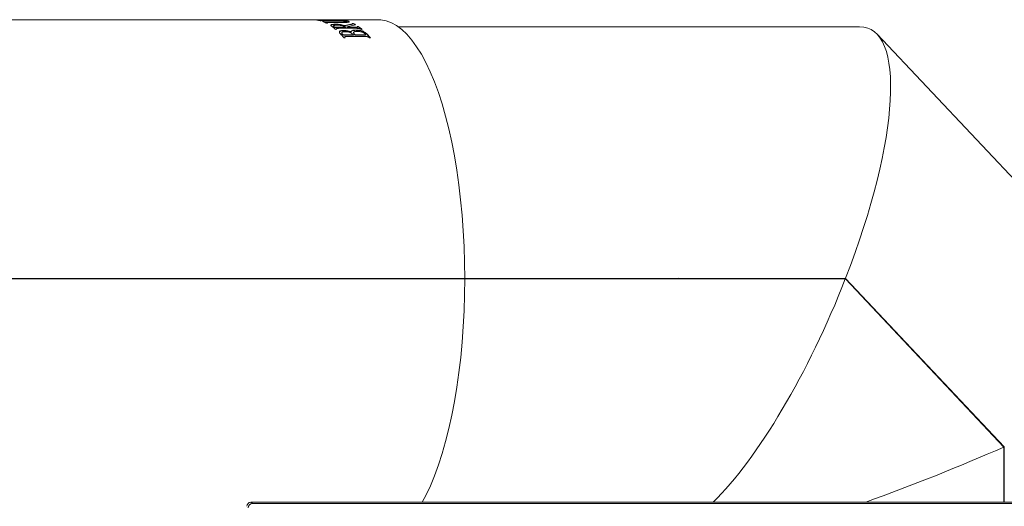
# Model space of a CAD drawing. Extents: x -14835 to -10666, y -4895 to -1864.
# Drawn here: x -13993 to -13641, y -2046 to -1872 of the extents above; entities that cross this region are included whole.
import ezdxf

# ---------------------------------------------------------------- set-up
doc = ezdxf.new("R2010")
doc.units = 0
doc.header["$LTSCALE"] = 5

msp = doc.modelspace()

# ---------------------------------------------------------------- linework, layer by layer
at = {"color": 7, "linetype": 'Continuous', "lineweight": 9}
for p, q in [((-13886.49, -1871.9), (-14015.85, -1871.9)), ((-13887.8, -1871.91), (-13886.49, -1871.94)), ((-13886.58, -1871.99), (-13886.97, -1871.99)), ((-13886.67, -1872.03), (-13886.29, -1872.03)), ((-13886.33, -1871.94), (-13886.66, -1871.96)), ((-13880.4, -1871.94), (-13886.33, -1871.94)), ((-13886.29, -1872.03), (-13886.29, -1872.13)), ((-13885.75, -1871.92), (-13880.64, -1871.92)), ((-13885.42, -1871.93), (-13885.75, -1871.92)), ((-13885.15, -1872.28), (-13885.53, -1872.28)), ((-13884.67, -1872.55), (-13884.28, -1872.55)), ((-13884.4, -1872.65), (-13884.28, -1872.65)), ((-13884.28, -1872.55), (-13884.28, -1872.65)), ((-13864.75, -1871.9), (-13884.12, -1871.9)), ((-13883.83, -1872.12), (-13880.4, -1872.12)), ((-13879.99, -1872.16), (-13883.62, -1872.16)), ((-13882.88, -1873.15), (-13883.27, -1873.15)), ((-13882.59, -1872.72), (-13878.21, -1872.72)), ((-13882.59, -1872.82), (-13878.22, -1872.82)), ((-13877.9, -1872.93), (-13881.59, -1872.93)), ((-13879.09, -1871.9), (-13878.7, -1871.9)), ((-13877.56, -1871.99), (-13877.94, -1871.99)), ((-13875.41, -1872.45), (-13875.41, -1872.55)), ((-13875.41, -1872.55), (-13875.1, -1872.73)), ((-13874.05, -1873.23), (-13873.67, -1873.23)), ((-13873.67, -1873.23), (-13873.67, -1873.33)), ((-13880.58, -1874.47), (-13880.57, -1874.38)), ((-13880.54, -1874.5), (-13880.54, -1874.4)), ((-13879.97, -1873.53), (-13879.97, -1873.62)), ((-13879.59, -1875.34), (-13879.97, -1875.34)), ((-13879.48, -1874.7), (-13879.47, -1874.61)), ((-13879.48, -1874.7), (-13876.39, -1874.7)), ((-13879.47, -1874.61), (-13876.38, -1874.61)), ((-13873.12, -1874.98), (-13878.28, -1874.98)), ((-13877.72, -1873.73), (-13877.73, -1873.83)), ((-13877.73, -1873.83), (-13876.71, -1874.12)), ((-13877.72, -1873.73), (-13876.7, -1874.03)), ((-13877.01, -1875.75), (-13877.02, -1875.85)), ((-13876.71, -1874.12), (-13874.51, -1873.62)), ((-13876.7, -1874.03), (-13876.71, -1874.12)), ((-13876.7, -1874.03), (-13874.51, -1873.52)), ((-13876.39, -1874.7), (-13876.38, -1874.61)), ((-13872.84, -1873.69), (-13875.97, -1874.44)), ((-13875.97, -1874.44), (-13875.97, -1874.54)), ((-13875.74, -1874.61), (-13873.1, -1874.61)), ((-13875.74, -1874.61), (-13875.74, -1874.7)), ((-13875.74, -1874.7), (-13873.11, -1874.7)), ((-13874.85, -1876.07), (-13874.86, -1876.16)), ((-13874.47, -1876.3), (-13874.35, -1876.06)), ((-13874.46, -1876.21), (-13874.47, -1876.3)), ((-13874.46, -1876.21), (-13874.34, -1875.96)), ((-13874.34, -1875.96), (-13874.35, -1876.06)), ((-13873.97, -1873.33), (-13873.67, -1873.33)), ((-13872.86, -1875.6), (-13872.87, -1875.69)), ((-13872.31, -1874.29), (-13871.92, -1874.29)), ((-13872.21, -1874.39), (-13871.93, -1874.39)), ((-13871.92, -1874.29), (-13871.93, -1874.39)), ((-13870.55, -1875.34), (-13870.93, -1875.34)), ((-13692.93, -1874.4), (-13857.62, -1874.4)), ((-13877.62, -1877.04), (-13877.61, -1876.95)), ((-13877.53, -1877.14), (-13877.52, -1877.04)), ((-13877.16, -1877.37), (-13877.15, -1877.28)), ((-13876.61, -1878.34), (-13876.99, -1878.34)), ((-13876.47, -1877.43), (-13876.46, -1877.33)), ((-13876.47, -1877.43), (-13873.64, -1877.43)), ((-13876.46, -1877.33), (-13873.63, -1877.33)), ((-13870.12, -1877.85), (-13875.29, -1877.85)), ((-13873.64, -1877.43), (-13873.63, -1877.33)), ((-13873, -1877.43), (-13872.99, -1877.33)), ((-13873, -1877.43), (-13869.92, -1877.43)), ((-13872.99, -1877.33), (-13869.9, -1877.33)), ((-13867.57, -1878.34), (-13867.95, -1878.34)), ((-13581.91, -1988.24), (-13686.68, -1877.1)), ((-13991.28, -1964.2), (-14070.45, -1964.2)), ((-14070.37, -1964.4), (-13991.28, -1964.4)), ((-13991.28, -1964.4), (-13988.13, -1964.4)), ((-13984.97, -1964.4), (-13988.13, -1964.4)), ((-13984.97, -1964.2), (-13833.87, -1964.2)), ((-13833.87, -1964.4), (-13984.97, -1964.4)), ((-13984.34, -1964.2), (-13984.34, -1964.4)), ((-13983.68, -1964.2), (-13983.68, -1964.4)), ((-13833.87, -1964.2), (-13697.95, -1964.2)), ((-13698.02, -1964.4), (-13833.87, -1964.4)), ((-13698.42, -1964.4), (-13698.61, -1964.2)), ((-13698.02, -1964.4), (-13641.47, -2024.4)), ((-13641.28, -2024.32), (-13697.95, -1964.2)), ((-13641.28, -2024.32), (-13641.54, -2024.32)), ((-13641.47, -2044.06), (-13641.47, -2024.4)), ((-13641.28, -2024.32), (-13641.28, -2044.06))]:
    msp.add_line(p, q, dxfattribs=at)
at = {"color": 30, "linetype": 'Continuous', "lineweight": 9}
for p, q in [((-13432.83, -2044.06), (-13910.19, -2044.06)), ((-13910.19, -2044.06), (-13909.64, -2044.6)), ((-13432.83, -2044.06), (-13910.19, -2044.06)), ((-13909.64, -2044.6), (-13433.37, -2044.6))]:
    msp.add_line(p, q, dxfattribs=at)
at = {"color": 7, "linetype": 'Continuous', "lineweight": 9, "flags": 128}
for points in [[(-13864.75, -1871.9), (-13863.85, -1871.94), (-13861.95, -1872.28), (-13860.06, -1872.97), (-13858.19, -1874.01), (-13856.35, -1875.39), (-13854.54, -1877.11), (-13852.76, -1879.15), (-13851.04, -1881.53), (-13849.36, -1884.21), (-13847.74, -1887.2), (-13846.19, -1890.48), (-13844.7, -1894.04), (-13843.3, -1897.87), (-13841.97, -1901.95), (-13840.73, -1906.27), (-13839.58, -1910.81), (-13838.53, -1915.55), (-13837.58, -1920.48), (-13836.72, -1925.57), (-13835.98, -1930.81), (-13835.34, -1936.18), (-13834.82, -1941.65), (-13834.41, -1947.21), (-13834.11, -1952.84), (-13833.93, -1958.51), (-13833.87, -1964.2)], [(-13833.87, -1964.4), (-13833.93, -1970.09), (-13834.11, -1975.77), (-13834.4, -1981.39), (-13834.8, -1986.96), (-13835.32, -1992.43), (-13835.96, -1997.81), (-13836.7, -2003.05), (-13837.54, -2008.15), (-13838.49, -2013.08), (-13839.54, -2017.83), (-13840.69, -2022.38), (-13841.93, -2026.7), (-13843.25, -2030.79), (-13844.65, -2034.63), (-13846.13, -2038.2), (-13847.69, -2041.49), (-13849.05, -2044.06)]]:
    msp.add_lwpolyline(points, dxfattribs=at)
at = {"color": 7, "linetype": 'Continuous', "lineweight": 9}
for centre, radius, start, end in [((-13888.32, -1882.28), 10.38, 84.8269, 87.1243), ((-13888.33, -1882.38), 10.48, 82.5397, 84.8263), ((-13888.37, -1882.69), 10.79, 77.8441, 80.9255), ((-13888.45, -1883.02), 11.13, 74.8232, 77.8428), ((-13888.85, -1884.27), 12.45, 66.8882, 70.3701), ((-13889.18, -1885.05), 13.3, 63.5689, 66.8873), ((-13878.89, -1882.24), 10.34, 85.77, 88.9411), ((-13878.9, -1882.35), 10.45, 82.62, 85.7683), ((-13880.17, -1885.89), 14.23, 61.5743, 62.7916), ((-13891.67, -1889.14), 18.09, 52.487, 54.7419), ((-13892.6, -1890.35), 19.61, 49.9314, 52.4816), ((-13890.68, -1888.75), 17.48, 54.5741, 54.7276), ((-13890.68, -1888.67), 17.5, 54.5741, 54.7276), ((-13886.99, -1888.92), 17.81, 53.4603, 54.7234), ((-13886.4, -1889), 17.91, 53.4623, 54.3718), ((-13886.4, -1889.08), 17.89, 53.4623, 54.3718), ((-13880.17, -1885.98), 14.22, 61.5743, 62.7916), ((-13880.46, -1886.5), 14.81, 59.6245, 61.5671), ((-13880.49, -1886.48), 14.9, 59.0974, 61.5643), ((-13882.15, -1889.11), 17.93, 52.5024, 55.2192), ((-13882.16, -1889.03), 17.95, 52.5024, 55.2192), ((-13883.1, -1890.35), 19.49, 50.3632, 52.5059), ((-13883.17, -1890.35), 19.61, 49.9311, 52.5026), ((-13897.67, -1895.74), 27.02, 42.2009, 43.9664), ((-13899.42, -1897.33), 29.39, 40.2499, 42.1975), ((-13896.29, -1895.12), 25.99, 43.8065, 44.0914), ((-13896.3, -1895.05), 26.02, 43.8065, 44.0914), ((-13893.04, -1895.39), 26.51, 42.9444, 44.087), ((-13892.38, -1895.47), 26.48, 42.9445, 44.0806), ((-13892.39, -1895.39), 26.51, 42.9445, 44.0806), ((-13888.22, -1895.1), 26.09, 43.796, 43.9671), ((-13888.22, -1895.8), 26.97, 42.213, 43.9877), ((-13888.23, -1895.73), 27, 42.213, 43.9877), ((-13889.98, -1897.4), 29.35, 40.2497, 42.2095), ((-13889.99, -1897.33), 29.38, 40.2497, 42.2095)]:
    msp.add_arc(centre, radius, start, end, dxfattribs=at)
at = {"color": 30, "linetype": 'Continuous', "lineweight": 9}
msp.add_arc((-13909.62, -2046.11), 1.51, 90.7299, 179.2701, dxfattribs=at)
at = {"color": 7, "linetype": 'Continuous', "lineweight": 9}
for centre, major_axis, ratio, start_param, end_param in [((-13728.07, -1964.4), (38.55, 89.32), 0.285665, 4.837289, 6.405863), ((-13728.07, -1964.4), (37.7, 87.34), 0.285665, 1.691201, 1.693474), ((-13728.07, -1964.4), (38.55, 89.32), 0.285665, 3.748334, 4.835066), ((-13671.51, -2024.4), (89.9, 35.69), 0.11971, 4.449732, 5.005236)]:
    msp.add_ellipse(centre, major_axis=major_axis, ratio=ratio, start_param=start_param, end_param=end_param, dxfattribs=at)
at = {"color": 30, "linetype": 'Continuous', "lineweight": 9}
msp.add_ellipse((-13910.17, -2045.57), major_axis=(-1.07, 1.07), ratio=0.989133, start_param=5.50325, end_param=7.06312, dxfattribs=at)
msp.add_ellipse((-13910.17, -2045.57), major_axis=(-1.07, 1.07), ratio=0.989133, start_param=5.50325, end_param=7.06312, dxfattribs=at)
at = {"color": 7, "linetype": 'Continuous', "lineweight": 9}
for points, knots in [([(-13886.66, -1871.96), (-13886.67, -1871.96), (-13886.69, -1871.97), (-13886.62, -1871.98), (-13886.58, -1871.99)], [0, 0, 0, 0, 0.499104, 1, 1, 1, 1]), ([(-13886.29, -1872.03), (-13886.19, -1872.05), (-13886.06, -1872.06), (-13885.8, -1872.09), (-13885.65, -1872.1), (-13885.47, -1872.1), (-13884.84, -1872.12), (-13884.31, -1872.12), (-13883.83, -1872.12)], [0, 0, 0, 0, 0.24976, 0.313363, 0.374869, 0.437284, 0.499905, 1, 1, 1, 1]), ([(-13885.98, -1872.17), (-13885.97, -1872.17), (-13885.92, -1872.18), (-13885.8, -1872.19), (-13885.65, -1872.2), (-13885.47, -1872.2), (-13885.34, -1872.2), (-13885.28, -1872.21)], [0, 0, 0, 0, 0.1252251, 0.3475675, 0.5626205, 0.7809243, 1, 1, 1, 1]), ([(-13883.62, -1872.16), (-13884.1, -1872.16), (-13884.64, -1872.16), (-13885.13, -1872.18), (-13885.24, -1872.19), (-13885.3, -1872.2), (-13885.32, -1872.23), (-13885.22, -1872.26), (-13885.15, -1872.28)], [0, 0, 0, 0, 0.5002549, 0.5628897, 0.625268, 0.6877338, 0.7503579, 1, 1, 1, 1]), ([(-13884.28, -1872.55), (-13884.24, -1872.56), (-13884.17, -1872.58), (-13884.04, -1872.62), (-13883.89, -1872.65), (-13883.73, -1872.68), (-13883.56, -1872.7), (-13883.37, -1872.71), (-13883.04, -1872.72), (-13882.77, -1872.72), (-13882.59, -1872.72)], [0, 0, 0, 0, 0.125212, 0.250394, 0.375455, 0.500074, 0.560283, 0.621307, 0.749864, 1, 1, 1, 1]), ([(-13884.28, -1872.65), (-13884.21, -1872.67), (-13884.09, -1872.7), (-13883.89, -1872.75), (-13883.73, -1872.78), (-13883.56, -1872.8), (-13883.38, -1872.81), (-13883.14, -1872.82), (-13882.86, -1872.82), (-13882.68, -1872.82), (-13882.59, -1872.82)], [0, 0, 0, 0, 0.250134, 0.375123, 0.499686, 0.55989, 0.620926, 0.749529, 0.874741, 1, 1, 1, 1]), ([(-13881.59, -1872.93), (-13881.8, -1872.93), (-13882.22, -1872.94), (-13882.69, -1872.95), (-13882.92, -1872.97), (-13883.01, -1873), (-13883.02, -1873.06), (-13882.93, -1873.11), (-13882.88, -1873.15)], [0, 0, 0, 0, 0.250524, 0.500131, 0.562581, 0.625039, 0.749929, 1, 1, 1, 1]), ([(-13880.64, -1871.92), (-13880.16, -1871.92), (-13879.62, -1871.92), (-13879.13, -1871.92), (-13879.02, -1871.92), (-13878.96, -1871.91), (-13878.93, -1871.91), (-13879.02, -1871.91), (-13879.09, -1871.9)], [0, 0, 0, 0, 0.500074, 0.562701, 0.625074, 0.683366, 0.750231, 1, 1, 1, 1]), ([(-13877.94, -1871.99), (-13878.04, -1871.98), (-13878.17, -1871.96), (-13878.43, -1871.95), (-13878.58, -1871.95), (-13878.76, -1871.94), (-13879.39, -1871.94), (-13879.92, -1871.94), (-13880.4, -1871.94)], [0, 0, 0, 0, 0.249788, 0.313456, 0.374925, 0.437321, 0.499936, 1, 1, 1, 1]), ([(-13880.4, -1872.12), (-13879.9, -1872.12), (-13879.14, -1872.12), (-13878.08, -1872.14), (-13877.3, -1872.17), (-13876.62, -1872.23), (-13875.91, -1872.31), (-13875.61, -1872.39), (-13875.41, -1872.45)], [0, 0, 0, 0, 0.2499031, 0.3758323, 0.500115, 0.6251943, 0.7502882, 1, 1, 1, 1]), ([(-13876.16, -1872.42), (-13876.31, -1872.38), (-13876.55, -1872.31), (-13877.12, -1872.25), (-13877.65, -1872.21), (-13878.24, -1872.19), (-13879.03, -1872.17), (-13879.61, -1872.17), (-13879.99, -1872.16)], [0, 0, 0, 0, 0.249589, 0.374632, 0.499588, 0.624627, 0.749821, 1, 1, 1, 1]), ([(-13878.22, -1872.82), (-13877.86, -1872.82), (-13877.32, -1872.82), (-13876.67, -1872.79), (-13876.25, -1872.76), (-13875.98, -1872.71), (-13875.95, -1872.66), (-13875.94, -1872.64)], [0, 0, 0, 0, 0.3337885, 0.5007024, 0.6673382, 0.8336394, 1, 1, 1, 1]), ([(-13878.21, -1872.72), (-13877.85, -1872.72), (-13877.31, -1872.72), (-13876.67, -1872.69), (-13876.25, -1872.66), (-13875.98, -1872.61), (-13875.89, -1872.52), (-13876.05, -1872.46), (-13876.16, -1872.42)], [0, 0, 0, 0, 0.250417, 0.375648, 0.500689, 0.625517, 0.750431, 1, 1, 1, 1]), ([(-13875.41, -1872.45), (-13875.26, -1872.51), (-13875.04, -1872.6), (-13875.12, -1872.72), (-13875.39, -1872.81), (-13875.87, -1872.87), (-13876.69, -1872.92), (-13877.42, -1872.93), (-13877.9, -1872.93)], [0, 0, 0, 0, 0.24967, 0.378574, 0.499895, 0.625002, 0.750144, 1, 1, 1, 1]), ([(-13876.49, -1872.35), (-13876.36, -1872.36), (-13875.86, -1872.42), (-13875.6, -1872.49), (-13875.41, -1872.55)], [0, 0, 0, 0, 0.257714, 1, 1, 1, 1]), ([(-13874.51, -1873.52), (-13874.33, -1873.49), (-13874.1, -1873.44), (-13873.96, -1873.36), (-13873.96, -1873.31), (-13874.02, -1873.26), (-13874.05, -1873.23)], [0, 0, 0, 0, 0.50012, 0.625067, 0.750059, 1, 1, 1, 1]), ([(-13881.23, -1874.37), (-13881.36, -1874.27), (-13881.63, -1874.06), (-13881.71, -1873.83), (-13881.49, -1873.67), (-13881.14, -1873.58), (-13880.61, -1873.53), (-13880.18, -1873.53), (-13879.97, -1873.53)], [0, 0, 0, 0, 0.25001, 0.499545, 0.625386, 0.749775, 0.874887, 1, 1, 1, 1]), ([(-13881.62, -1873.97), (-13881.63, -1873.95), (-13881.67, -1873.87), (-13881.49, -1873.77), (-13881.15, -1873.68), (-13880.62, -1873.63), (-13880.19, -1873.63), (-13879.97, -1873.62)], [0, 0, 0, 0, 0.135002, 0.35242, 0.567392, 0.78368, 1, 1, 1, 1]), ([(-13879.5, -1873.87), (-13879.76, -1873.88), (-13880.15, -1873.89), (-13880.51, -1873.95), (-13880.74, -1874.04), (-13880.81, -1874.18), (-13880.65, -1874.31), (-13880.57, -1874.38)], [0, 0, 0, 0, 0.249287, 0.374538, 0.499858, 0.749442, 1, 1, 1, 1]), ([(-13880.74, -1874.24), (-13880.75, -1874.26), (-13880.8, -1874.32), (-13880.68, -1874.41), (-13880.58, -1874.47)], [0, 0, 0, 0, 0.208304, 1, 1, 1, 1]), ([(-13880.54, -1874.4), (-13880.49, -1874.43), (-13880.43, -1874.47), (-13880.31, -1874.53), (-13880.2, -1874.56), (-13880.09, -1874.58), (-13879.97, -1874.59), (-13879.76, -1874.61), (-13879.58, -1874.61), (-13879.47, -1874.61)], [0, 0, 0, 0, 0.250313, 0.375315, 0.499816, 0.556439, 0.621967, 0.749786, 1, 1, 1, 1]), ([(-13880.54, -1874.5), (-13880.5, -1874.53), (-13880.44, -1874.57), (-13880.31, -1874.63), (-13880.21, -1874.66), (-13880.1, -1874.68), (-13879.98, -1874.69), (-13879.76, -1874.7), (-13879.59, -1874.7), (-13879.48, -1874.7)], [0, 0, 0, 0, 0.250181, 0.375124, 0.499591, 0.55622, 0.62177, 0.74965, 1, 1, 1, 1]), ([(-13879.97, -1873.53), (-13879.78, -1873.53), (-13879.39, -1873.53), (-13878.79, -1873.57), (-13878.21, -1873.64), (-13877.88, -1873.7), (-13877.72, -1873.73)], [0, 0, 0, 0, 0.250152, 0.500063, 0.749862, 1, 1, 1, 1]), ([(-13879.97, -1873.62), (-13879.78, -1873.63), (-13879.4, -1873.63), (-13878.8, -1873.67), (-13878.32, -1873.73), (-13877.97, -1873.78), (-13877.81, -1873.81), (-13877.73, -1873.83)], [0, 0, 0, 0, 0.250129, 0.499986, 0.749672, 0.874814, 1, 1, 1, 1]), ([(-13878.28, -1874.98), (-13878.5, -1874.98), (-13878.92, -1874.98), (-13879.39, -1875), (-13879.62, -1875.05), (-13879.7, -1875.09), (-13879.72, -1875.19), (-13879.64, -1875.28), (-13879.59, -1875.34)], [0, 0, 0, 0, 0.250539, 0.500109, 0.562566, 0.625032, 0.749875, 1, 1, 1, 1]), ([(-13879.7, -1875.24), (-13879.71, -1875.24), (-13879.72, -1875.28), (-13879.69, -1875.31), (-13879.66, -1875.34)], [0, 0, 0, 0, 0.2211345, 1, 1, 1, 1]), ([(-13876.7, -1874.38), (-13876.81, -1874.31), (-13876.99, -1874.2), (-13877.37, -1874.08), (-13877.74, -1874), (-13878.16, -1873.94), (-13878.77, -1873.89), (-13879.21, -1873.88), (-13879.5, -1873.87)], [0, 0, 0, 0, 0.249995, 0.3752001, 0.5002799, 0.625456, 0.7503514, 1, 1, 1, 1]), ([(-13878.22, -1876.98), (-13878.35, -1876.84), (-13878.61, -1876.55), (-13878.68, -1876.21), (-13878.48, -1875.97), (-13878.14, -1875.84), (-13877.64, -1875.76), (-13877.22, -1875.76), (-13877.01, -1875.75)], [0, 0, 0, 0, 0.250028, 0.499585, 0.629709, 0.749795, 0.874897, 1, 1, 1, 1]), ([(-13878.61, -1876.35), (-13878.62, -1876.31), (-13878.64, -1876.21), (-13878.48, -1876.07), (-13878.16, -1875.94), (-13877.65, -1875.86), (-13877.23, -1875.85), (-13877.02, -1875.85)], [0, 0, 0, 0, 0.11071, 0.341846, 0.555242, 0.777603, 1, 1, 1, 1]), ([(-13876.56, -1876.19), (-13876.7, -1876.2), (-13876.96, -1876.2), (-13877.31, -1876.24), (-13877.57, -1876.32), (-13877.79, -1876.45), (-13877.85, -1876.67), (-13877.69, -1876.85), (-13877.61, -1876.95)], [0, 0, 0, 0, 0.125221, 0.250245, 0.374954, 0.500347, 0.749735, 1, 1, 1, 1]), ([(-13877.78, -1876.68), (-13877.79, -1876.71), (-13877.84, -1876.82), (-13877.71, -1876.95), (-13877.62, -1877.04)], [0, 0, 0, 0, 0.264717, 1, 1, 1, 1]), ([(-13877.02, -1875.85), (-13876.83, -1875.85), (-13876.46, -1875.86), (-13875.88, -1875.92), (-13875.42, -1876.01), (-13875.09, -1876.09), (-13874.94, -1876.14), (-13874.86, -1876.16)], [0, 0, 0, 0, 0.250039, 0.499728, 0.749614, 0.874784, 1, 1, 1, 1]), ([(-13877.01, -1875.75), (-13876.92, -1875.75), (-13876.73, -1875.75), (-13876.35, -1875.77), (-13875.87, -1875.83), (-13875.32, -1875.93), (-13875.01, -1876.02), (-13874.85, -1876.07)], [0, 0, 0, 0, 0.125236, 0.250411, 0.500026, 0.749901, 1, 1, 1, 1]), ([(-13874, -1876.95), (-13874.1, -1876.85), (-13874.31, -1876.67), (-13874.8, -1876.45), (-13875.29, -1876.32), (-13875.71, -1876.24), (-13876.07, -1876.21), (-13876.36, -1876.2), (-13876.49, -1876.19), (-13876.56, -1876.19)], [0, 0, 0, 0, 0.250224, 0.499577, 0.627154, 0.749676, 0.874652, 0.937316, 1, 1, 1, 1]), ([(-13874.86, -1876.16), (-13874.79, -1876.18), (-13874.65, -1876.23), (-13874.53, -1876.28), (-13874.47, -1876.3)], [0, 0, 0, 0, 0.500014, 1, 1, 1, 1]), ([(-13874.85, -1876.07), (-13874.78, -1876.09), (-13874.64, -1876.13), (-13874.52, -1876.18), (-13874.46, -1876.21)], [0, 0, 0, 0, 0.499994, 1, 1, 1, 1]), ([(-13874.51, -1873.62), (-13874.33, -1873.58), (-13874.11, -1873.53), (-13873.96, -1873.46), (-13873.97, -1873.43), (-13873.97, -1873.42)], [0, 0, 0, 0, 0.666851, 0.833413, 1, 1, 1, 1]), ([(-13874.35, -1876.06), (-13874.22, -1875.96), (-13874.04, -1875.81), (-13873.44, -1875.71), (-13873.06, -1875.7), (-13872.87, -1875.69)], [0, 0, 0, 0, 0.498978, 0.749477, 1, 1, 1, 1]), ([(-13874.34, -1875.96), (-13874.21, -1875.86), (-13874.03, -1875.72), (-13873.43, -1875.61), (-13873.05, -1875.6), (-13872.86, -1875.6)], [0, 0, 0, 0, 0.499099, 0.7495606, 1, 1, 1, 1]), ([(-13872.26, -1876.11), (-13872.41, -1876.11), (-13872.71, -1876.12), (-13873.1, -1876.16), (-13873.39, -1876.24), (-13873.61, -1876.4), (-13873.62, -1876.64), (-13873.44, -1876.85), (-13873.35, -1876.95)], [0, 0, 0, 0, 0.125218, 0.250285, 0.375203, 0.500218, 0.749591, 1, 1, 1, 1]), ([(-13873.56, -1876.59), (-13873.58, -1876.64), (-13873.62, -1876.78), (-13873.46, -1876.94), (-13873.36, -1877.04)], [0, 0, 0, 0, 0.346138, 1, 1, 1, 1]), ([(-13871.66, -1875.04), (-13871.78, -1875.03), (-13872.03, -1875), (-13872.53, -1874.98), (-13872.88, -1874.98), (-13873.12, -1874.98)], [0, 0, 0, 0, 0.248994, 0.499272, 1, 1, 1, 1]), ([(-13873.11, -1874.7), (-13872.93, -1874.7), (-13872.66, -1874.7), (-13872.38, -1874.68), (-13872.25, -1874.66), (-13872.16, -1874.63), (-13872.16, -1874.6), (-13872.16, -1874.58)], [0, 0, 0, 0, 0.40064, 0.604533, 0.700597, 0.800535, 1, 1, 1, 1]), ([(-13873.1, -1874.61), (-13872.92, -1874.61), (-13872.65, -1874.6), (-13872.38, -1874.59), (-13872.24, -1874.56), (-13872.16, -1874.53), (-13872.15, -1874.48), (-13872.19, -1874.4), (-13872.26, -1874.33), (-13872.31, -1874.29)], [0, 0, 0, 0, 0.25016, 0.378203, 0.43795, 0.499915, 0.62457, 0.749681, 1, 1, 1, 1]), ([(-13872.87, -1875.69), (-13872.75, -1875.69), (-13872.5, -1875.7), (-13872.01, -1875.72), (-13871.37, -1875.78), (-13870.78, -1875.91), (-13870.39, -1876.03), (-13870.01, -1876.19), (-13869.58, -1876.43), (-13869.15, -1876.74), (-13868.92, -1876.96), (-13868.81, -1877.07)], [0, 0, 0, 0, 0.062693, 0.125155, 0.25019, 0.375178, 0.434361, 0.500435, 0.657888, 0.832541, 1, 1, 1, 1]), ([(-13872.86, -1875.6), (-13872.74, -1875.6), (-13872.5, -1875.6), (-13872, -1875.62), (-13871.36, -1875.69), (-13870.77, -1875.81), (-13870.38, -1875.94), (-13870, -1876.09), (-13869.57, -1876.33), (-13869.14, -1876.64), (-13868.91, -1876.87), (-13868.8, -1876.98)], [0, 0, 0, 0, 0.062648, 0.125067, 0.250032, 0.374992, 0.434172, 0.500265, 0.657757, 0.832472, 1, 1, 1, 1]), ([(-13869.44, -1876.99), (-13869.55, -1876.88), (-13869.78, -1876.67), (-13870.25, -1876.41), (-13870.8, -1876.25), (-13871.28, -1876.16), (-13871.7, -1876.13), (-13872.02, -1876.11), (-13872.18, -1876.11), (-13872.26, -1876.11)], [0, 0, 0, 0, 0.250448, 0.499965, 0.624885, 0.749699, 0.874685, 0.937331, 1, 1, 1, 1]), ([(-13870.93, -1875.34), (-13870.97, -1875.31), (-13871.06, -1875.26), (-13871.21, -1875.18), (-13871.39, -1875.1), (-13871.57, -1875.06), (-13871.66, -1875.04)], [0, 0, 0, 0, 0.2507246, 0.501308, 0.7514742, 1, 1, 1, 1]), ([(-13877.53, -1877.14), (-13877.49, -1877.18), (-13877.42, -1877.24), (-13877.32, -1877.31), (-13877.23, -1877.35), (-13877.18, -1877.36), (-13877.16, -1877.37)], [0, 0, 0, 0, 0.50002, 0.749988, 0.874876, 1, 1, 1, 1]), ([(-13877.52, -1877.04), (-13877.48, -1877.08), (-13877.41, -1877.14), (-13877.31, -1877.21), (-13877.22, -1877.25), (-13877.17, -1877.27), (-13877.15, -1877.28)], [0, 0, 0, 0, 0.50006, 0.750036, 0.87491, 1, 1, 1, 1]), ([(-13877.16, -1877.37), (-13877.1, -1877.38), (-13876.99, -1877.41), (-13876.75, -1877.42), (-13876.58, -1877.42), (-13876.47, -1877.43)], [0, 0, 0, 0, 0.249203, 0.499416, 1, 1, 1, 1]), ([(-13877.15, -1877.28), (-13877.09, -1877.29), (-13876.98, -1877.31), (-13876.74, -1877.33), (-13876.57, -1877.33), (-13876.46, -1877.33)], [0, 0, 0, 0, 0.249254, 0.49946, 1, 1, 1, 1]), ([(-13876.72, -1878.16), (-13876.72, -1878.17), (-13876.75, -1878.26), (-13876.68, -1878.35), (-13876.62, -1878.44)], [0, 0, 0, 0, 0.12943, 1, 1, 1, 1]), ([(-13875.29, -1877.85), (-13875.5, -1877.85), (-13875.92, -1877.86), (-13876.39, -1877.88), (-13876.62, -1877.94), (-13876.71, -1878), (-13876.73, -1878.14), (-13876.66, -1878.26), (-13876.61, -1878.34)], [0, 0, 0, 0, 0.2505395, 0.5001095, 0.562566, 0.6250322, 0.7498748, 1, 1, 1, 1]), ([(-13868.67, -1877.94), (-13868.79, -1877.92), (-13869.04, -1877.88), (-13869.53, -1877.86), (-13869.89, -1877.85), (-13870.12, -1877.85)], [0, 0, 0, 0, 0.248994, 0.499272, 1, 1, 1, 1]), ([(-13869.92, -1877.43), (-13869.8, -1877.42), (-13869.63, -1877.42), (-13869.45, -1877.41), (-13869.36, -1877.39), (-13869.31, -1877.37), (-13869.27, -1877.33), (-13869.29, -1877.29), (-13869.3, -1877.26)], [0, 0, 0, 0, 0.333848, 0.500762, 0.590515, 0.667426, 0.743778, 1, 1, 1, 1]), ([(-13869.9, -1877.33), (-13869.79, -1877.33), (-13869.62, -1877.33), (-13869.44, -1877.31), (-13869.34, -1877.3), (-13869.29, -1877.28), (-13869.26, -1877.24), (-13869.29, -1877.15), (-13869.35, -1877.08), (-13869.38, -1877.04)], [0, 0, 0, 0, 0.250213, 0.375318, 0.442599, 0.500266, 0.557532, 0.749757, 1, 1, 1, 1]), ([(-13867.95, -1878.34), (-13867.99, -1878.31), (-13868.07, -1878.23), (-13868.22, -1878.12), (-13868.4, -1878.02), (-13868.58, -1877.96), (-13868.67, -1877.94)], [0, 0, 0, 0, 0.250725, 0.501308, 0.751474, 1, 1, 1, 1]), ([(-13988.13, -1964.2), (-13988.46, -1964.2), (-13989.05, -1964.2), (-13989.91, -1964.2), (-13990.64, -1964.2), (-13991.06, -1964.2), (-13991.28, -1964.2)], [0, 0, 0, 0, 0.328755, 0.587828, 0.791014, 1, 1, 1, 1]), ([(-13988.13, -1964.2), (-13987.78, -1964.2), (-13987.01, -1964.2), (-13985.89, -1964.2), (-13985.22, -1964.2), (-13984.97, -1964.2)], [0, 0, 0, 0, 0.348181, 0.762755, 1, 1, 1, 1])]:
    msp.add_open_spline(points, degree=3, knots=knots, dxfattribs=at)

doc.saveas('drawing.dxf')
